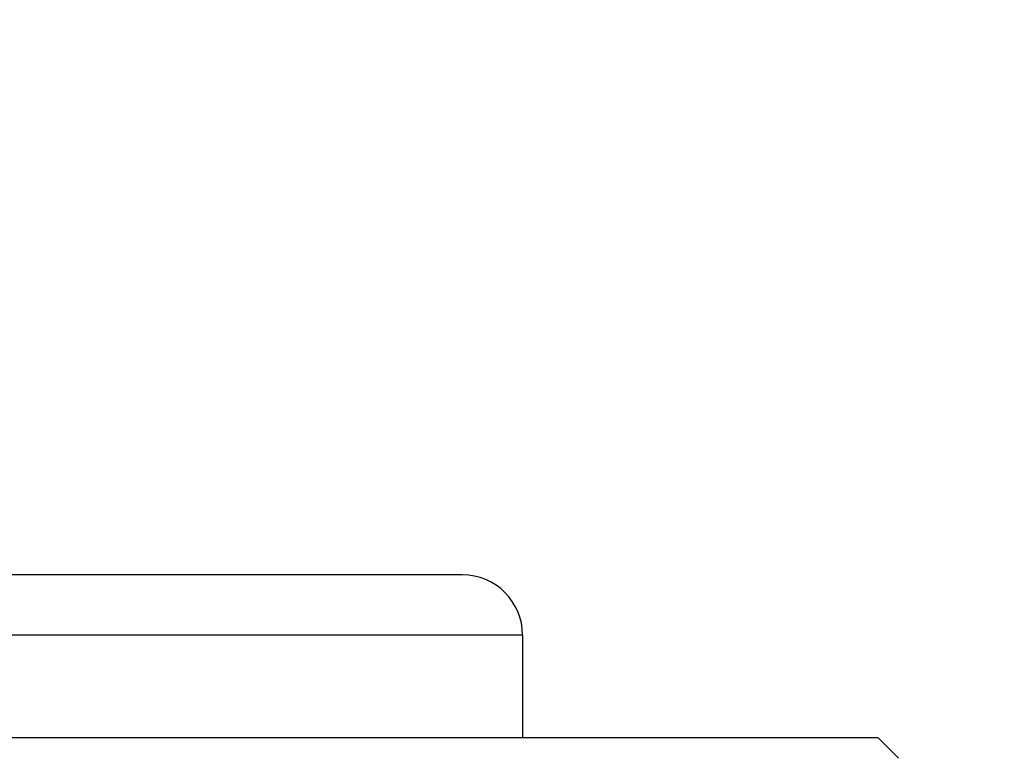
# Model space of a CAD drawing. Units: inches. Extents: x 0.7 to 21.3, y 0.5 to 16.
# Drawn here: x 11.7 to 12, y 8.4 to 8.6 of the extents above; entities that cross this region are included whole.
import ezdxf

# ---------------------------------------------------------------- set-up
doc = ezdxf.new("R2010")
doc.units = ezdxf.units.IN
doc.header["$LTSCALE"] = 1.21
doc.header["$MEASUREMENT"] = 0
doc.layers.get('0').update_dxf_attribs({"linetype": 'CONTINUOUS'})
doc.layers.add('AXIS', color=7, linetype='CONTINUOUS')
doc.layers.add('SCHEME_DIMS', color=7, linetype='CONTINUOUS')
doc.dimstyles.new('DIMSTYLE_1', dxfattribs={"dimtxt": 0.1, "dimasz": 0.1875, "dimexe": 0.125, "dimexo": 0.0625, "dimgap": 0.1, "dimtad": 0, "dimtih": 1, "dimtoh": 1, "dimdec": 1, "dimzin": 4, "dimdsep": 46, "dimtxsty": 'STANDARD', "dimblk": '_FILLED', "dimblk1": '_FILLED', "dimblk2": '_FILLED', "dimcen": 0.09, "dimadec": 3, "dimazin": 1, "dimtp": 0.1, "dimtm": 0.1, "dimtfac": 1, "dimtdec": 3, "dimtofl": 0, "dimtmove": 0, "dimatfit": 3, "dimldrblk": '_FILLED', "dimfxl": 1, "dimtolj": 1, "dimtzin": 4, "dimarcsym": 0})

# ---------------------------------------------------------------- blocks, each defined once
blk = doc.blocks.new('_FILLED')
at = {"color": 0, "linetype": 'BYBLOCK'}
blk.add_solid([(0, 0), (-1, 0.1667), (-1, -0.1667)], dxfattribs=at)
blk = doc.blocks.new('*D8')
at = {"layer": 'SCHEME_DIMS', "color": 7, "linetype": 'CONTINUOUS'}
for p, q in [((8.07004, 6.92156), (8.07004, 9.60437)), ((12.86138, 6.85561), (12.86138, 9.60437)), ((8.07004, 9.47937), (9.9828, 9.47937)), ((12.86138, 9.47937), (10.7828, 9.47937))]:
    blk.add_line(p, q, dxfattribs=at)
at = {"layer": 'SCHEME_DIMS', "color": 7, "linetype": 'CONTINUOUS', "xscale": 0.1875, "yscale": 0.1875, "zscale": 0.1875}
for p, rotation in [((8.07004, 9.47937), 180), ((12.86138, 9.47937), 360)]:
    blk.add_blockref('_FILLED', p, dxfattribs=dict(at, rotation=rotation))
at = {"layer": 'SCHEME_DIMS', "color": 7, "linetype": 'CONTINUOUS', "insert": (10.3328, 9.52937), "char_height": 0.1, "width": 0.6, "attachment_point": 2, "line_spacing_factor": 0.9}
blk.add_mtext('121,7\\P[4.79]', dxfattribs=at)

msp = doc.modelspace()

# ---------------------------------------------------------------- linework, layer by layer
at = {"color": 7, "linetype": 'CONTINUOUS'}
for p, q in [((11.84957, 8.43485), (11.57398, 8.43485)), ((11.86926, 8.41516), (11.5543, 8.41516)), ((11.43815, 8.3817), (11.9854, 8.3817)), ((11.9854, 8.3817), (11.99218, 8.37492))]:
    msp.add_line(p, q, dxfattribs=at)
msp.add_arc((11.84957, 8.41516), 0.01969, 0, 90, dxfattribs=at)
at = {"layer": 'AXIS', "color": 7, "linetype": 'CONTINUOUS'}
msp.add_line((11.86926, 8.41516), (11.86926, 8.3817), dxfattribs=at)

# ---------------------------------------------------------------- dimensions: what is measured, and where the dimension line sits
at = {"layer": 'SCHEME_DIMS', "color": 7, "linetype": 'CONTINUOUS'}
dim = msp.add_linear_dim(base=(12.86138, 9.47937), p1=(8.07004, 6.85906), p2=(12.86138, 6.79311), text='<>\\P[]', dimstyle='DIMSTYLE_1', dxfattribs=at)
dim.commit()
dim.dimension.update_dxf_attribs({"geometry": '*D8', "text_midpoint": (10.3828, 9.40437), "dimtype": 160})

doc.saveas('drawing.dxf')
